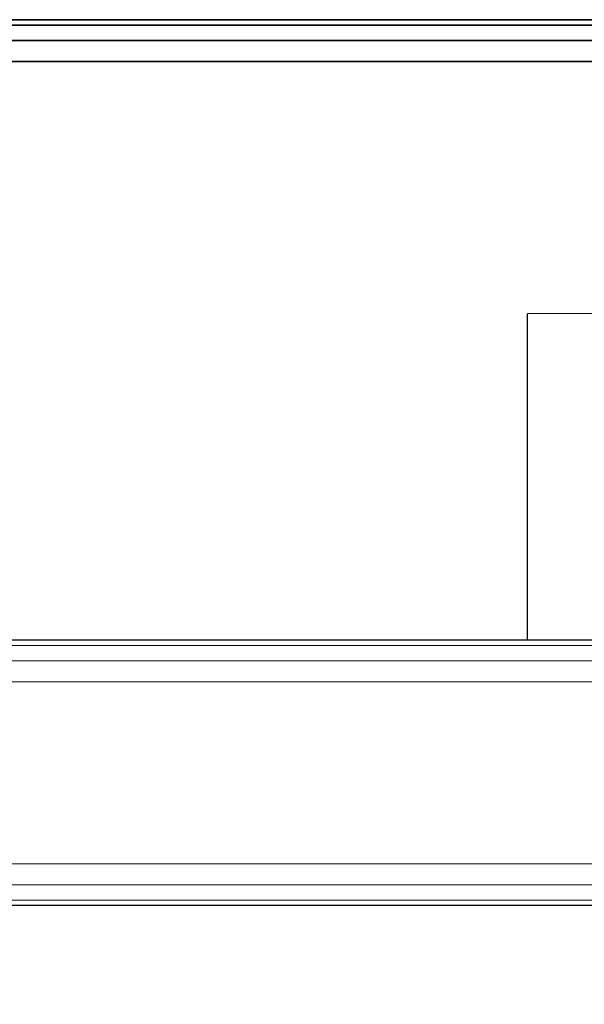
# Model space of a CAD drawing. Units: millimetres. Extents: x 600 to 53433, y -16 to 81661.
# Drawn here: x 1114 to 1154, y 484 to 555 of the extents above; entities that cross this region are included whole.
import ezdxf

# ---------------------------------------------------------------- set-up
doc = ezdxf.new("R2010")
doc.units = ezdxf.units.MM
doc.header["$LTSCALE"] = 200
doc.linetypes.add('DASHEDX2', pattern=[1.5, 1, -0.5])
for name, color, linetype in [('72_HOEM_INSERT', 7, 'Continuous'), ('72_HOEM_PL_D2_ANY', 7, 'Continuous'), ('72_HOEM_PL_D2_STORAGE', 8, 'Continuous'), ('72_HOEM_PL_D3_CART_SURFACE', 7, 'Continuous'), ('72_HOEM_PL_D3_CART_SURFACE_EDGE', 7, 'Continuous')]:
    doc.layers.add(name, color=color, linetype=linetype)

# ---------------------------------------------------------------- blocks, each defined once
blk = doc.blocks.new('72HOEM_PL_D3_GABD_1919_LJSNN_SURFACE')
at = {"lineweight": 0}
for points in [[(0.2383027992248685, 0.2368042715072818, 0.1620514821052644), (-0.2383027992248685, 0.2368042715072818, 0.1620514821052644), (-0.2383027992248685, -0.2398013269424553, 0.1620514821052644), (0.2383027992248685, -0.2398013269424553, 0.1620514821052644)], [(0.2383027992248685, -0.2398013269424553, 0.1430014821052633), (-0.2383027992248685, -0.2398013269424553, 0.1430014821052633), (-0.2383027992248685, 0.2368042715072818, 0.1430014821052633), (0.2383027992248685, 0.2368042715072818, 0.1430014821052633)]]:
    blk.add_3dface(points, dxfattribs=at)
at = {"lineweight": 0, "invisible_edges": 2}
for points in [[(0.2222499999999741, 0.2368041988372909, 0.1650487071037387), (0.2222499999999741, -0.2398013996124462, 0.1650487071037387), (0.2222499999999741, -0.1139672562599259, 1.135430791473454), (0.2222499999999741, 0.2368041988372909, 1.020485675811826)], [(0.2413000000000238, 0.2368041988372909, 1.020485675811826), (0.2413000000000238, -0.1139672562599259, 1.135430791473454), (0.2413000000000238, -0.2398013996124462, 0.1650487071037387), (0.2413000000000238, 0.2368041988372909, 0.1650487071037387)]]:
    blk.add_3dface(points, dxfattribs=at)
for points in [[(0.282752799224852, -0.2804401254654181, 1.168400000000067), (0.282752799224852, -0.1139685279846248, 1.168400000000067), (-0.282752799224852, -0.1139685279846248, 1.168400000000067), (-0.282752799224852, -0.2804401254654181, 1.168400000000067)], [(-0.282752799224852, -0.2804401254654181, 1.1384279922486), (-0.282752799224852, -0.1139685279846248, 1.1384279922486), (0.282752799224852, -0.1139685279846248, 1.1384279922486), (0.282752799224852, -0.2804401254654181, 1.1384279922486)]]:
    blk.add_3dface(points)
for points, invisible_edges in [([(0.2222499999999741, -0.2398013996124462, 1.135430791473454), (0.2222499999999741, -0.1139672562599259, 1.135430791473454), (0.2222499999999741, -0.2398013996124462, 0.1650487071037387), (0.2222499999999741, -0.2398013996124462, 1.135430791473454)], 2), ([(0.2413000000000238, -0.2398013996124462, 0.1650487071037387), (0.2413000000000238, -0.1139672562599259, 1.135430791473454), (0.2413000000000238, -0.2398013996124462, 1.135430791473454), (0.2413000000000238, -0.2398013996124462, 0.1650487071037387)], 1)]:
    blk.add_3dface(points, dxfattribs=dict(invisible_edges=invisible_edges))
blk = doc.blocks.new('72HOEM_PL_D3_GABD_1919_LJSNN_SURFACEEDGE')
at = {"lineweight": 0}
for points in [[(0.2383027992248685, 0.239801399612432, 0.1620515063285921), (0.2383027992248685, -0.2427986003875873, 0.1620515063285921), (0.2252472007751862, -0.2427986003875873, 0.1620515063285921), (0.2252472007751862, 0.239801399612432, 0.1620515063285921)], [(0.2413000000000238, -0.2427985277176106, 0.14599868288041), (0.2413000000000238, 0.2398014722824229, 0.14599868288041), (0.2413000000000238, 0.2398014722824229, 0.1590542813301178), (0.2413000000000238, -0.2427985277176106, 0.1590542813301178)], [(0.2383027992248685, -0.1139672562599259, 1.1384279922486), (0.2252472007751862, -0.1139672562599259, 1.1384279922486), (0.2252472007751862, -0.2427986003875873, 1.1384279922486), (0.2383027992248685, -0.2427986003875873, 1.1384279922486)]]:
    blk.add_3dface(points, dxfattribs=at)
mesh = blk.add_polymesh((2, 4), dxfattribs=at)
for k, corner in enumerate([(0.2222499999999741, 0.2368041988372909, 0.1650487071037387), (0.2226515501022845, 0.2383027992248685, 0.1635501067161654), (0.2237486003875802, 0.2393998495102068, 0.162453056430826), (0.2252472007751862, 0.239801399612432, 0.1620515063285921), (0.2222499999999741, -0.2398013996124462, 0.1650487071037387), (0.2226515501022845, -0.2413000000000238, 0.1635501067161654), (0.2237486003875802, -0.2423970502853621, 0.162453056430826), (0.2252472007751862, -0.2427986003875873, 0.1620515063285921)]):
    mesh.set_mesh_vertex(divmod(k, 4), corner)
mesh = blk.add_polymesh((2, 4), dxfattribs=at)
for k, corner in enumerate([(0.2383027992248685, -0.2398013269424553, 0.1620514821052644), (0.2398013996124178, -0.2412999273300329, 0.1616499320030305), (0.2408984498977702, -0.2423969776153712, 0.1605528817176911), (0.2413000000000238, -0.2427985277176106, 0.1590542813301178), (0.2383027992248685, 0.2368042715072818, 0.1620514821052644), (0.2398013996124178, 0.2383028718948452, 0.1616499320030305), (0.2408984498977702, 0.2393999221801835, 0.1605528817176911), (0.2413000000000238, 0.2398014722824229, 0.1590542813301178)]):
    mesh.set_mesh_vertex(divmod(k, 4), corner)
mesh = blk.add_polymesh((2, 4), dxfattribs=at)
for k, corner in enumerate([(0.2413000000000238, -0.2427985277176106, 0.14599868288041), (0.2408984498977702, -0.2423969776153712, 0.1445000824928367), (0.2398013996124178, -0.2412999273300329, 0.1434030322074973), (0.2383027992248685, -0.2398013269424553, 0.1430014821052633), (0.2413000000000238, 0.2398014722824229, 0.14599868288041), (0.2408984498977702, 0.2393999221801835, 0.1445000824928367), (0.2398013996124178, 0.2383028718948452, 0.1434030322074973), (0.2383027992248685, 0.2368042715072818, 0.1430014821052633)]):
    mesh.set_mesh_vertex(divmod(k, 4), corner)
mesh = blk.add_polymesh((2, 4), dxfattribs=at)
for k, corner in enumerate([(0.2413000000000238, -0.2398013996124462, 0.1650487071037387), (0.2408984498977702, -0.2413000000000238, 0.1635501067161654), (0.2398013996124178, -0.2423970502853621, 0.162453056430826), (0.2383027992248685, -0.2427986003875873, 0.1620515063285921), (0.2413000000000238, 0.2368041988372909, 0.1650487071037387), (0.2408984498977702, 0.2383027992248685, 0.1635501067161654), (0.2398013996124178, 0.2393998495102068, 0.162453056430826), (0.2383027992248685, 0.239801399612432, 0.1620515063285921)]):
    mesh.set_mesh_vertex(divmod(k, 4), corner)
mesh = blk.add_polymesh((2, 4), dxfattribs=at)
for k, corner in enumerate([(0.2222499999999741, -0.2398013996124462, 1.135430791473454), (0.2226515501022845, -0.2413000000000238, 1.136929440307682), (0.2237486003875802, -0.2423970502853621, 1.138026466369694), (0.2252472007751862, -0.2427986003875873, 1.1384279922486), (0.2222499999999741, -0.1139672562599259, 1.135430791473454), (0.2226515501022845, -0.1139672562599259, 1.136929440307682), (0.2237486003875802, -0.1139672562599259, 1.138026466369694), (0.2252472007751862, -0.1139672562599259, 1.1384279922486)]):
    mesh.set_mesh_vertex(divmod(k, 4), corner)
mesh = blk.add_polymesh((2, 4), dxfattribs=at)
for k, corner in enumerate([(0.2413000000000238, -0.1139672562599259, 1.135430791473454), (0.2408984498977702, -0.1139672562599259, 1.136929440307682), (0.2398013996124178, -0.1139672562599259, 1.138026466369694), (0.2383027992248685, -0.1139672562599259, 1.1384279922486), (0.2413000000000238, -0.2398013996124462, 1.135430791473454), (0.2408984498977702, -0.2413000000000238, 1.136929440307682), (0.2398013996124178, -0.2423970502853621, 1.138026466369694), (0.2383027992248685, -0.2427986003875873, 1.1384279922486)]):
    mesh.set_mesh_vertex(divmod(k, 4), corner)
mesh = blk.add_polymesh((2, 8))
for k, corner in enumerate([(0.282752799224852, -0.2804401254654181, 1.168400000000067), (0.2842513996124012, -0.2819387258529815, 1.167998474121161), (0.2853484498977537, -0.2830357761383198, 1.166901448059149), (0.2857500000000073, -0.2834373262405592, 1.165402799224921), (0.2857500000000073, -0.2834373262405592, 1.141425193023747), (0.2853484498977537, -0.2830357761383198, 1.139926641082829), (0.2842513996124012, -0.2819387258529815, 1.138829518127507), (0.282752799224852, -0.2804401254654181, 1.1384279922486), (0.282752799224852, -0.1139685279846248, 1.168400000000067), (0.2842513996124012, -0.1139685279846248, 1.167998474121161), (0.2853484498977537, -0.1139685279846248, 1.166901448059149), (0.2857500000000073, -0.1139685279846248, 1.165402799224921), (0.2857500000000073, -0.1139685279846248, 1.141425193023747), (0.2853484498977537, -0.1139685279846248, 1.139926641082829), (0.2842513996124012, -0.1139685279846248, 1.138829518127507), (0.282752799224852, -0.1139685279846248, 1.1384279922486)]):
    mesh.set_mesh_vertex(divmod(k, 8), corner)
blk = doc.blocks.new('72HOEM_PL_D2_GABD_1919_LJSNNC4')
at = {"layer": '72_HOEM_PL_D2_STORAGE'}
blk.add_line((0.2857499999999504, 0.2834373262405165), (0.2857499999999504, -0.2834373262405165), dxfattribs=at)
at = {"layer": '72_HOEM_PL_D2_STORAGE', "linetype": 'DASHEDX2'}
for p, q in [((0.241299999999967, 0.2398014722823945), (0.241299999999967, -0.2427985277175679)), ((0.241299999999967, -0.2041194690704202), (0.2646667665480891, -0.2041194690704202)), ((0.2647914440154864, -0.2485694690704179), (0.2646667665480891, -0.2041194690704202))]:
    blk.add_line(p, q, dxfattribs=at)
blk = doc.blocks.new('72HOEM_PL21311752925000')
blk.add_blockref('72HOEM_PL_D2_GABD_1919_LJSNNC4', (0, 0.0015))
blk = doc.blocks.new('XCAD03EE53DB5763F974275793DC0C1FE52B8A')
at = {"layer": '72_HOEM_PL_D2_ANY', "color": 7}
blk.add_blockref('72HOEM_PL21311752925000', (0, 0), dxfattribs=at)
at = {"layer": '72_HOEM_PL_D3_CART_SURFACE', "color": 0}
blk.add_blockref('72HOEM_PL_D3_GABD_1919_LJSNN_SURFACE', (0, 0.0001), dxfattribs=at)
at = {"layer": '72_HOEM_PL_D3_CART_SURFACE_EDGE', "color": 0}
blk.add_blockref('72HOEM_PL_D3_GABD_1919_LJSNN_SURFACEEDGE', (0, 0.0001), dxfattribs=at)
blk = doc.blocks.new('72HOEM_PL21311752962000')
blk.add_blockref('72HOEM_PL_D2_GABD_1919_LJSNNC4', (0, 0.0015))
blk = doc.blocks.new('XCAD01156D254998615A2A963FB1C0B2018F81')
at = {"layer": '72_HOEM_PL_D2_ANY', "color": 7}
blk.add_blockref('72HOEM_PL21311752962000', (0, 0), dxfattribs=at)

msp = doc.modelspace()

# ---------------------------------------------------------------- block references
at = {"layer": '72_HOEM_INSERT', "xscale": 1000, "yscale": 1000, "zscale": 1000}
for name, p, rotation in [('XCAD03EE53DB5763F974275793DC0C1FE52B8A', (947.7405017227466, 269.2530633674974), 89.99999999999997), ('XCAD01156D254998615A2A963FB1C0B2018F81', (947.7405017227463, 269.2530633674974), 89.99999999999999)]:
    msp.add_blockref(name, p, dxfattribs=dict(at, rotation=rotation))

doc.saveas('drawing.dxf')
